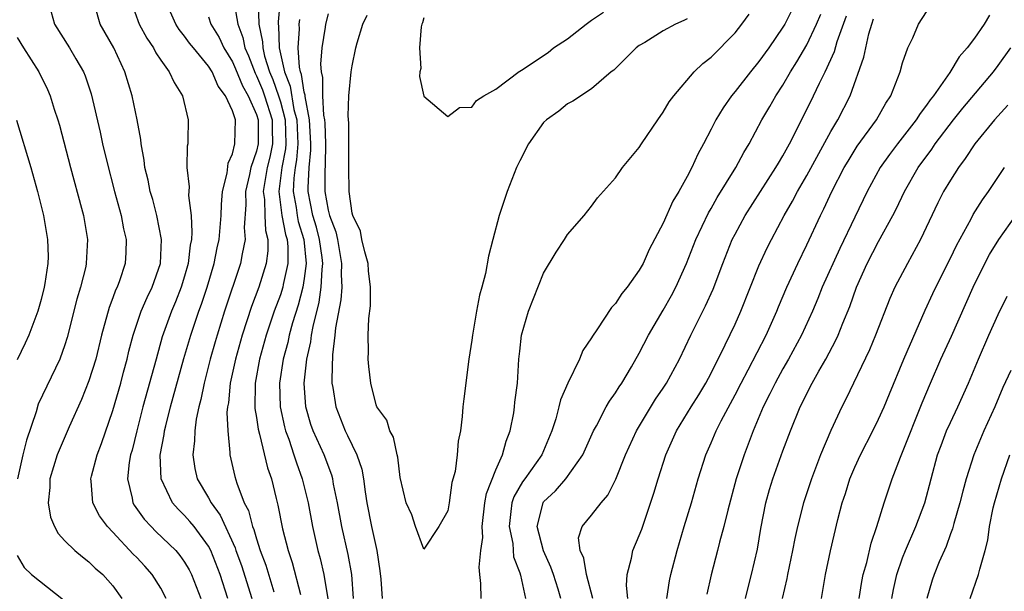
# Model space of a CAD drawing. Units: inches. Extents: x 2505000 to 2508000, y 1557000 to 1560000.
# Drawn here: x 2505139 to 2505222, y 1558778 to 1558825 of the extents above; entities that cross this region are included whole.
import ezdxf

# ---------------------------------------------------------------- set-up
doc = ezdxf.new("R2010")
doc.units = ezdxf.units.IN
doc.header["$MEASUREMENT"] = 0
doc.layers.add('LD25051557_2ft', color=55, linetype='Continuous')

msp = doc.modelspace()

# ---------------------------------------------------------------- linework, layer by layer
at = {"layer": 'LD25051557_2ft'}
for points, elevation in [([(2505141.571, 1558827), (2505142.121, 1558825), (2505143.39, 1558823), (2505143.898, 1558822.102), (2505144.548, 1558821), (2505144.683, 1558820.683), (2505145.179, 1558819.179), (2505145.952, 1558815.952), (2505146.143, 1558815), (2505146.486, 1558813.514), (2505147.138, 1558811), (2505147.689, 1558809), (2505147.898, 1558807.898), (2505148.114, 1558807), (2505148.084, 1558805.916), (2505148.036, 1558805), (2505147.552, 1558803.551), (2505147.351, 1558803), (2505147.235, 1558802.765), (2505147, 1558802.115), (2505146.684, 1558801.316), (2505146.055, 1558799), (2505145.567, 1558797), (2505145, 1558795.184), (2505144.382, 1558793.618), (2505143.353, 1558791.353), (2505142.35, 1558789), (2505141.741, 1558787), (2505141.726, 1558786.274), (2505141.598, 1558785), (2505141.796, 1558783.796), (2505142.135, 1558783), (2505142.425, 1558782.425), (2505143, 1558781.824), (2505143.832, 1558781), (2505144.466, 1558780.466), (2505145, 1558780.068), (2505145.531, 1558779.531), (2505146.151, 1558779), (2505147, 1558778.047), (2505147.752, 1558777)], 7232), ([(2505151.458, 1558777), (2505151, 1558777.857), (2505150.288, 1558779), (2505149.687, 1558779.687), (2505149, 1558780.423), (2505148.712, 1558780.712), (2505147, 1558782.542), (2505146.548, 1558783), (2505145.891, 1558783.891), (2505145.325, 1558785), (2505145.202, 1558786.798), (2505145.171, 1558787), (2505145.223, 1558787.223), (2505145.705, 1558789), (2505146.061, 1558789.939), (2505147, 1558792.716), (2505147.657, 1558795), (2505147.902, 1558795.902), (2505148.193, 1558797), (2505148.34, 1558797.66), (2505148.698, 1558799), (2505149.376, 1558801), (2505149.858, 1558802.143), (2505150.28, 1558803), (2505150.978, 1558805), (2505151.058, 1558807), (2505150.671, 1558809), (2505150.33, 1558810.33), (2505150.134, 1558811), (2505149.954, 1558811.954), (2505149.688, 1558813), (2505149.632, 1558813.632), (2505149.367, 1558815), (2505149.341, 1558815.341), (2505149.042, 1558817), (2505148.623, 1558819), (2505148.002, 1558821), (2505147.076, 1558823), (2505145.935, 1558825), (2505145.531, 1558826.469)], 7230), ([(2505148.478, 1558827), (2505149.206, 1558825), (2505149.829, 1558823.829), (2505150.4, 1558823), (2505150.595, 1558822.595), (2505151, 1558821.98), (2505151.716, 1558821), (2505152.115, 1558820.115), (2505152.835, 1558819), (2505153.302, 1558817), (2505153.278, 1558815.278), (2505153.26, 1558815), (2505153.215, 1558814.785), (2505153.197, 1558813), (2505153.385, 1558811.385), (2505153.336, 1558810.664), (2505153.539, 1558809), (2505153.613, 1558807.613), (2505153.561, 1558807), (2505153.465, 1558806.535), (2505153.308, 1558805), (2505153, 1558803.92), (2505152.717, 1558803), (2505152.226, 1558801.774), (2505151.899, 1558801), (2505151.135, 1558798.865), (2505150.61, 1558797), (2505149.518, 1558793), (2505148.995, 1558791), (2505148.603, 1558789.397), (2505148.486, 1558789), (2505148.366, 1558788.366), (2505148.218, 1558787), (2505148.618, 1558785.382), (2505148.677, 1558785), (2505148.796, 1558784.796), (2505149.628, 1558783.628), (2505150.203, 1558783), (2505150.599, 1558782.599), (2505152.252, 1558781), (2505152.6, 1558780.6), (2505153, 1558780.031), (2505153.381, 1558779.381), (2505153.572, 1558779), (2505154.362, 1558777)], 7228), ([(2505156.621, 1558777), (2505155.969, 1558779), (2505155.185, 1558781), (2505155, 1558781.359), (2505153.787, 1558783), (2505153.44, 1558783.44), (2505153, 1558783.945), (2505152.461, 1558784.461), (2505151.998, 1558785), (2505151.031, 1558787), (2505150.967, 1558788.967), (2505151.298, 1558790.702), (2505151.329, 1558791), (2505151.422, 1558791.422), (2505151.826, 1558793), (2505152.943, 1558797.057), (2505153.51, 1558799), (2505154.179, 1558801), (2505154.405, 1558801.595), (2505154.873, 1558803), (2505155.468, 1558805), (2505155.714, 1558806.286), (2505155.879, 1558807), (2505156.055, 1558809), (2505156.083, 1558809.917), (2505156.173, 1558811), (2505156.546, 1558812.546), (2505156.631, 1558813.369), (2505157, 1558814.168), (2505157.208, 1558815), (2505157.248, 1558817), (2505157, 1558817.757), (2505156.427, 1558819), (2505155.803, 1558819.803), (2505155.289, 1558821), (2505155, 1558821.476), (2505153.738, 1558823), (2505153.416, 1558823.416), (2505153, 1558823.996), (2505152.545, 1558824.545), (2505152.256, 1558825), (2505151.378, 1558827)], 7226), ([(2505157.115, 1558826.885), (2505157.435, 1558825), (2505157.869, 1558823.869), (2505158.039, 1558823), (2505158.334, 1558822.334), (2505158.883, 1558820.883), (2505159, 1558820.681), (2505159.506, 1558819.506), (2505159.683, 1558819), (2505160.303, 1558817), (2505160.303, 1558816.303), (2505160.347, 1558815), (2505160.115, 1558813.885), (2505159.901, 1558813), (2505159.669, 1558811.669), (2505159.577, 1558811), (2505159.666, 1558810.334), (2505159.699, 1558809), (2505159.759, 1558807.759), (2505159.953, 1558807), (2505159.95, 1558806.05), (2505159.801, 1558805), (2505159.194, 1558803), (2505158.595, 1558801.405), (2505157.803, 1558799), (2505157.243, 1558797), (2505156.802, 1558795), (2505156.654, 1558793.347), (2505156.583, 1558793), (2505156.531, 1558792.531), (2505156.6, 1558791), (2505156.791, 1558789.209), (2505156.786, 1558789), (2505157.195, 1558787.195), (2505157.353, 1558786.647), (2505157.989, 1558785), (2505158.336, 1558784.336), (2505158.668, 1558783), (2505158.771, 1558782.771), (2505159, 1558781.975), (2505159.319, 1558781), (2505159.785, 1558779.785), (2505160.449, 1558777.551)], 7222), ([(2505159.15, 1558826.85), (2505159.204, 1558825), (2505159.507, 1558823.507), (2505159.526, 1558823), (2505159.678, 1558822.322), (2505160.091, 1558821), (2505160.364, 1558820.364), (2505160.843, 1558819), (2505161, 1558818.494), (2505161.39, 1558817), (2505161.453, 1558815), (2505161.423, 1558814.577), (2505161.121, 1558813), (2505160.867, 1558811), (2505161.132, 1558809), (2505161.426, 1558807.427), (2505161.556, 1558807), (2505161.62, 1558806.38), (2505161.616, 1558805), (2505161.231, 1558803.231), (2505161.195, 1558803), (2505161, 1558802.37), (2505160.495, 1558801), (2505159.817, 1558799), (2505159.257, 1558797), (2505158.888, 1558795), (2505158.865, 1558792.865), (2505159, 1558792.131), (2505159.149, 1558791.149), (2505159.267, 1558790.733), (2505159.921, 1558787.921), (2505160.247, 1558787), (2505160.655, 1558785.344), (2505160.803, 1558784.803), (2505161.182, 1558782.818), (2505161.65, 1558781), (2505161.994, 1558779.994), (2505162.684, 1558777.316)], 7220), ([(2505160.982, 1558827), (2505160.804, 1558825.196), (2505160.81, 1558825), (2505160.842, 1558824.842), (2505160.91, 1558823), (2505161.346, 1558821), (2505161.823, 1558819.823), (2505162.14, 1558817.86), (2505162.364, 1558817), (2505162.448, 1558815), (2505162.351, 1558813.649), (2505162.226, 1558813), (2505162.124, 1558812.124), (2505162.079, 1558811), (2505162.319, 1558809.681), (2505162.408, 1558809), (2505162.502, 1558808.502), (2505162.957, 1558807), (2505163.161, 1558805), (2505163, 1558803.747), (2505162.883, 1558803), (2505162.493, 1558801.507), (2505162.029, 1558800.029), (2505161.747, 1558799), (2505161.62, 1558798.38), (2505161.238, 1558797), (2505160.928, 1558795), (2505160.985, 1558793), (2505161.342, 1558791.343), (2505161.434, 1558791), (2505161.698, 1558790.302), (2505162.134, 1558789), (2505162.336, 1558788.336), (2505162.837, 1558787), (2505163.316, 1558785), (2505163.681, 1558783), (2505164.141, 1558781), (2505164.327, 1558780.327), (2505164.628, 1558779), (2505164.978, 1558776.978)], 7218), ([(2505204.152, 1558827), (2505203.149, 1558825), (2505203, 1558824.744), (2505201.814, 1558823), (2505201, 1558821.858), (2505200.287, 1558821), (2505199, 1558819.359), (2505198.693, 1558819), (2505197.994, 1558818.006), (2505197.394, 1558817), (2505197, 1558816.215), (2505196.361, 1558815), (2505195.876, 1558814.124), (2505195.379, 1558813), (2505195, 1558812.267), (2505194.299, 1558811), (2505193.8, 1558810.2), (2505193, 1558808.37), (2505191.834, 1558806.167), (2505191.31, 1558805), (2505191, 1558804.425), (2505189.979, 1558803), (2505189.529, 1558802.471), (2505189, 1558801.643), (2505188.674, 1558801.325), (2505187.437, 1558799.437), (2505187.077, 1558798.923), (2505187, 1558798.77), (2505186.29, 1558797.711), (2505185.998, 1558797), (2505185.013, 1558794.987), (2505184.409, 1558793.591), (2505184.279, 1558793), (2505184.02, 1558792.02), (2505183.685, 1558791), (2505182.849, 1558789), (2505181.44, 1558787), (2505181.244, 1558786.756), (2505180.502, 1558785.498), (2505180.346, 1558785), (2505180.275, 1558784.275), (2505180.115, 1558783), (2505180.422, 1558781.578), (2505180.485, 1558780.485), (2505181, 1558779.137), (2505181.064, 1558778.936), (2505181.482, 1558777)], 7216), ([(2505155, 1558825.608), (2505155.204, 1558825), (2505155.875, 1558823.876), (2505156.283, 1558823), (2505157, 1558821.845), (2505157.259, 1558821.259), (2505157.835, 1558819.835), (2505158.319, 1558819), (2505159, 1558817.456), (2505159.141, 1558817), (2505159.147, 1558815), (2505159, 1558814.376), (2505158.521, 1558813), (2505158.417, 1558812.417), (2505158.086, 1558811), (2505158.117, 1558809.883), (2505157.987, 1558807.987), (2505158.057, 1558807), (2505157.8, 1558805.8), (2505157.671, 1558805), (2505156.342, 1558801), (2505155.714, 1558799), (2505155.554, 1558798.446), (2505155.148, 1558797), (2505154.624, 1558795), (2505154.364, 1558793.636), (2505154.19, 1558793), (2505153.968, 1558791.968), (2505153.848, 1558791), (2505153.831, 1558790.169), (2505153.683, 1558789), (2505153.864, 1558787.864), (2505154.06, 1558787), (2505155, 1558785.42), (2505155.222, 1558785), (2505155.968, 1558783.968), (2505157.219, 1558781.219), (2505157.281, 1558781), (2505157.741, 1558779.741), (2505158.611, 1558777)], 7224), ([(2505165, 1558825.863), (2505164.763, 1558825), (2505164.736, 1558824.736), (2505164.464, 1558823), (2505164.362, 1558821.638), (2505164.411, 1558821), (2505164.531, 1558820.531), (2505164.535, 1558819), (2505164.616, 1558817.384), (2505164.69, 1558817), (2505164.707, 1558816.708), (2505164.775, 1558815), (2505164.752, 1558813.248), (2505164.716, 1558812.716), (2505164.728, 1558811), (2505165, 1558809.459), (2505165.111, 1558809), (2505165.63, 1558807.63), (2505165.763, 1558807), (2505166.123, 1558805), (2505166.079, 1558804.079), (2505166.125, 1558803), (2505166.057, 1558801.943), (2505165.621, 1558799.621), (2505165.565, 1558799), (2505165.356, 1558797.356), (2505165.294, 1558795.294), (2505165.311, 1558795), (2505165.383, 1558794.617), (2505165.625, 1558793), (2505166.426, 1558791), (2505166.625, 1558790.625), (2505167, 1558789.812), (2505167.397, 1558789), (2505167.796, 1558787.796), (2505167.944, 1558787), (2505168.081, 1558785.919), (2505168.228, 1558785), (2505168.604, 1558783), (2505169.053, 1558781), (2505169.314, 1558779.314), (2505169.4, 1558778.6), (2505169.502, 1558777)], 7214), ([(2505195, 1558825.441), (2505194.709, 1558825.291), (2505194.022, 1558825), (2505193, 1558824.423), (2505191.47, 1558823.47), (2505191, 1558823.208), (2505190.722, 1558823), (2505188.858, 1558821.142), (2505188.66, 1558821), (2505187, 1558819.59), (2505185.438, 1558818.562), (2505185, 1558818.325), (2505184.272, 1558817.728), (2505183.249, 1558817), (2505183, 1558816.774), (2505181.731, 1558815), (2505181, 1558813.574), (2505180.741, 1558813), (2505179.969, 1558811), (2505179.278, 1558809), (2505178.744, 1558807), (2505178.404, 1558805.596), (2505178.148, 1558804.148), (2505177.85, 1558803), (2505177.645, 1558802.355), (2505177.39, 1558801), (2505177.045, 1558799), (2505177, 1558798.588), (2505176.748, 1558797), (2505176.326, 1558793.674), (2505176.255, 1558793), (2505176.196, 1558792.196), (2505176.059, 1558791), (2505175.865, 1558790.135), (2505175.783, 1558789), (2505175.599, 1558787.599), (2505175.321, 1558786.679), (2505175.109, 1558785), (2505175, 1558784.334), (2505174.244, 1558783), (2505173, 1558781.119), (2505172.305, 1558783), (2505171.995, 1558783.995), (2505171.523, 1558785), (2505171, 1558787.094), (2505170.82, 1558788.82), (2505170.769, 1558789), (2505170.468, 1558790.469), (2505170.154, 1558791), (2505169.89, 1558791.89), (2505169.076, 1558793), (2505169, 1558793.178), (2505168.55, 1558795), (2505168.393, 1558796.393), (2505168.343, 1558797), (2505168.374, 1558797.626), (2505168.35, 1558799), (2505168.404, 1558800.404), (2505168.536, 1558801.464), (2505168.529, 1558803), (2505168.367, 1558804.367), (2505168.326, 1558805), (2505168.048, 1558805.952), (2505167.818, 1558807), (2505167.685, 1558807.685), (2505167.05, 1558809), (2505167, 1558809.192), (2505166.739, 1558811), (2505166.711, 1558813), (2505166.723, 1558815), (2505166.713, 1558816.713), (2505166.666, 1558817.334), (2505166.734, 1558819), (2505166.925, 1558821), (2505167, 1558821.507), (2505167.316, 1558823), (2505167.432, 1558823.432), (2505167.896, 1558825), (2505168.26, 1558825.74)], 7212), ([(2505173, 1558825.524), (2505172.883, 1558825.116), (2505172.818, 1558825), (2505172.755, 1558824.755), (2505172.617, 1558823), (2505172.727, 1558821.273), (2505172.668, 1558821), (2505172.631, 1558820.631), (2505173, 1558818.975), (2505175, 1558817.278), (2505175.978, 1558818.022), (2505177, 1558818.056), (2505177.391, 1558818.609), (2505177.992, 1558819), (2505179, 1558819.568), (2505180.953, 1558821.047), (2505181, 1558821.058), (2505181.158, 1558821.158), (2505183.372, 1558822.628), (2505183.837, 1558823), (2505185, 1558823.769), (2505186.564, 1558825), (2505187, 1558825.321), (2505188.007, 1558825.993)], 7210), ([(2505177.793, 1558777), (2505177.756, 1558778.244), (2505177.662, 1558779), (2505177.614, 1558779.614), (2505177.765, 1558781), (2505177.913, 1558782.088), (2505177.866, 1558783), (2505178.087, 1558785), (2505178.223, 1558785.777), (2505179, 1558787.755), (2505179.578, 1558789), (2505179.867, 1558790.133), (2505180.209, 1558791), (2505180.5, 1558792.5), (2505180.571, 1558793), (2505180.605, 1558793.395), (2505180.806, 1558795), (2505180.935, 1558797), (2505181, 1558797.676), (2505181.162, 1558799), (2505181.748, 1558801), (2505183, 1558804.189), (2505184.052, 1558805.948), (2505184.748, 1558807), (2505185, 1558807.412), (2505186.386, 1558809), (2505187, 1558809.789), (2505187.508, 1558810.492), (2505189, 1558812.137), (2505189.596, 1558813), (2505191, 1558814.687), (2505191.189, 1558815), (2505192.539, 1558817), (2505193, 1558817.638), (2505193.505, 1558818.495), (2505193.878, 1558819), (2505195.581, 1558821), (2505196.297, 1558821.702), (2505197, 1558822.24), (2505199, 1558824.267), (2505199.572, 1558825), (2505200.173, 1558825.827)], 7214), ([(2505184.44, 1558777), (2505184.218, 1558777.782), (2505183.832, 1558779), (2505183.613, 1558779.613), (2505182.978, 1558780.978), (2505182.454, 1558783), (2505182.953, 1558785), (2505183, 1558785.065), (2505184, 1558786), (2505184.871, 1558787), (2505186.288, 1558789), (2505187.181, 1558791), (2505187.414, 1558791.414), (2505188.23, 1558793), (2505188.504, 1558793.496), (2505189, 1558794.17), (2505189.314, 1558794.686), (2505189.542, 1558795), (2505190.35, 1558796.349), (2505191, 1558797.484), (2505191.766, 1558799), (2505193, 1558801.085), (2505193.684, 1558802.316), (2505194.046, 1558803), (2505194.949, 1558805), (2505195.715, 1558807), (2505196.773, 1558809.227), (2505197, 1558809.593), (2505197.506, 1558810.493), (2505199.056, 1558813), (2505199.725, 1558814.276), (2505200.178, 1558815), (2505201.242, 1558817), (2505201.894, 1558818.106), (2505202.398, 1558819), (2505203, 1558819.898), (2505203.64, 1558821), (2505204.17, 1558821.83), (2505205, 1558823.273), (2505205.81, 1558825), (2505206.162, 1558825.839)], 7218), ([(2505187.122, 1558777), (2505186.577, 1558779), (2505186.371, 1558780.371), (2505186.049, 1558781), (2505185.928, 1558782.073), (2505186.22, 1558783), (2505187, 1558783.957), (2505187.803, 1558785), (2505188.37, 1558785.631), (2505189.033, 1558786.967), (2505189.846, 1558789), (2505190.76, 1558791), (2505192.358, 1558793.642), (2505193, 1558794.566), (2505193.283, 1558795), (2505194.359, 1558797), (2505195.298, 1558799), (2505196.535, 1558801.465), (2505197.157, 1558802.842), (2505197.973, 1558805), (2505198.77, 1558807), (2505199, 1558807.452), (2505199.84, 1558809), (2505202.418, 1558813), (2505202.623, 1558813.377), (2505203, 1558813.982), (2505203.556, 1558815), (2505204.143, 1558816.143), (2505205.564, 1558819), (2505206.048, 1558820.048), (2505206.524, 1558821), (2505207.307, 1558822.693), (2505207.546, 1558823.547), (2505208.316, 1558825.684)], 7220), ([(2505193.288, 1558777), (2505193.532, 1558778.468), (2505193.641, 1558779), (2505194.152, 1558781), (2505194.736, 1558783), (2505195.349, 1558785), (2505195.921, 1558787), (2505196.556, 1558789), (2505197, 1558789.999), (2505197.42, 1558791), (2505197.841, 1558791.841), (2505199, 1558794.01), (2505199.502, 1558795), (2505200.092, 1558796.092), (2505201.598, 1558799), (2505202.481, 1558801), (2505202.626, 1558801.374), (2505203.331, 1558803), (2505204.252, 1558805), (2505205, 1558806.54), (2505206.145, 1558809), (2505206.433, 1558809.567), (2505207.1, 1558811), (2505208.128, 1558813), (2505208.445, 1558813.555), (2505209.214, 1558814.786), (2505210.832, 1558817), (2505211.61, 1558818.39), (2505212.029, 1558819), (2505212.795, 1558821), (2505213, 1558821.769), (2505213.442, 1558823), (2505213.853, 1558823.853), (2505214.338, 1558825), (2505215, 1558826.008)], 7224), ([(2505220.265, 1558825.735), (2505219.807, 1558825), (2505219, 1558823.817), (2505218.405, 1558823), (2505217.74, 1558822.26), (2505216.962, 1558820.962), (2505215.579, 1558819), (2505215.319, 1558818.681), (2505215, 1558818.211), (2505214.465, 1558817.534), (2505214.147, 1558817), (2505212.573, 1558815), (2505211.899, 1558814.102), (2505211.121, 1558813), (2505210.045, 1558811), (2505209, 1558808.874), (2505207.745, 1558806.255), (2505206.293, 1558803), (2505205.927, 1558802.072), (2505205.461, 1558801), (2505204.556, 1558799), (2505203.479, 1558797), (2505203, 1558796.178), (2505202.345, 1558795), (2505201.912, 1558794.088), (2505201.348, 1558793), (2505200.506, 1558791), (2505200.104, 1558789.896), (2505199.75, 1558789), (2505199.093, 1558787), (2505198.385, 1558784.385), (2505198.06, 1558783), (2505197.705, 1558781.705), (2505197.541, 1558781), (2505197.015, 1558778.985), (2505196.647, 1558777.353)], 7226), ([(2505167.122, 1558777), (2505166.97, 1558779), (2505166.68, 1558780.68), (2505166.135, 1558783), (2505165.766, 1558785), (2505165.451, 1558786.549), (2505165.377, 1558787), (2505165.292, 1558787.292), (2505164.65, 1558789), (2505163.741, 1558791), (2505163.55, 1558791.55), (2505163.137, 1558793), (2505163, 1558795), (2505163.218, 1558797), (2505163.549, 1558798.451), (2505163.606, 1558799), (2505163.729, 1558799.729), (2505164.241, 1558801.759), (2505164.42, 1558803), (2505164.484, 1558804.484), (2505164.55, 1558805), (2505164.499, 1558805.501), (2505164.279, 1558807), (2505164.014, 1558808.014), (2505163.726, 1558809), (2505163.328, 1558811), (2505163.326, 1558811.326), (2505163.399, 1558813), (2505163.54, 1558814.46), (2505163.547, 1558815), (2505163.526, 1558815.526), (2505163.436, 1558817), (2505163.064, 1558818.936), (2505163.061, 1558819.061), (2505163, 1558819.299), (2505162.776, 1558820.776), (2505162.685, 1558821), (2505162.598, 1558821.402), (2505162.491, 1558823), (2505162.604, 1558824.605), (2505162.585, 1558825), (2505162.622, 1558825.378)], 7216), ([(2505190.043, 1558777), (2505189.916, 1558778.084), (2505189.987, 1558779), (2505190.359, 1558780.359), (2505190.449, 1558781), (2505191, 1558782.252), (2505191.2, 1558782.8), (2505192.208, 1558785.792), (2505192.57, 1558787), (2505193.212, 1558789), (2505194.098, 1558791), (2505195.326, 1558793), (2505195.978, 1558794.023), (2505196.565, 1558795), (2505197, 1558795.828), (2505198.181, 1558798.181), (2505199, 1558799.926), (2505199.478, 1558801), (2505201, 1558804.782), (2505201.691, 1558806.309), (2505202.039, 1558807), (2505203.115, 1558809), (2505203.808, 1558810.192), (2505204.226, 1558811), (2505205, 1558812.342), (2505207, 1558816.024), (2505207.595, 1558817), (2505208.617, 1558819), (2505209.774, 1558822.226), (2505210.188, 1558824.187), (2505210.423, 1558825), (2505210.572, 1558825.428)], 7222), ([(2505139, 1558823.89), (2505139.537, 1558823), (2505140.811, 1558821), (2505141.542, 1558819.542), (2505141.764, 1558819), (2505142.109, 1558817.891), (2505142.407, 1558817), (2505142.541, 1558816.541), (2505143.46, 1558813), (2505144.379, 1558809.621), (2505144.54, 1558809), (2505144.884, 1558807), (2505144.784, 1558805), (2505144.731, 1558804.731), (2505144.299, 1558803), (2505143.997, 1558802.003), (2505143.192, 1558798.808), (2505143, 1558798.201), (2505142.569, 1558797), (2505140.771, 1558793.229), (2505140.586, 1558792.586), (2505139.78, 1558790.22), (2505139.469, 1558789), (2505139.033, 1558787)], 7234), ([(2505199.873, 1558777), (2505200.092, 1558777.908), (2505200.383, 1558779), (2505200.875, 1558781.125), (2505201.155, 1558782.845), (2505201.579, 1558785), (2505201.891, 1558786.109), (2505202.171, 1558787), (2505203, 1558789.335), (2505203.62, 1558791), (2505204.441, 1558793), (2505205.448, 1558795), (2505206.004, 1558796.005), (2505206.581, 1558797), (2505207.423, 1558798.577), (2505207.615, 1558799), (2505208.018, 1558800.018), (2505208.593, 1558801.406), (2505209.157, 1558803), (2505210.053, 1558805), (2505211, 1558806.824), (2505212.183, 1558809), (2505212.459, 1558809.541), (2505213.15, 1558811), (2505214.301, 1558813), (2505215.444, 1558814.555), (2505215.737, 1558815), (2505217.262, 1558817), (2505218.033, 1558817.967), (2505220.586, 1558821), (2505221, 1558821.539), (2505222.06, 1558823)], 7228), ([(2505221.789, 1558818.212), (2505220.684, 1558817), (2505219.047, 1558815), (2505218.243, 1558813.757), (2505217.667, 1558813), (2505217, 1558811.963), (2505216.424, 1558811), (2505215.94, 1558810.06), (2505214.509, 1558807), (2505213.4, 1558805), (2505212.353, 1558803), (2505211.942, 1558802.058), (2505210.746, 1558799), (2505210.226, 1558797.775), (2505208.895, 1558795), (2505208.297, 1558793.702), (2505207.934, 1558793), (2505207, 1558791.034), (2505206.14, 1558789), (2505205.386, 1558787), (2505204.728, 1558785), (2505204.217, 1558783), (2505203.994, 1558782.006), (2505203.811, 1558781), (2505203.382, 1558779), (2505203.328, 1558778.672), (2505202.937, 1558777)], 7230), ([(2505138.957, 1558816.957), (2505140.142, 1558813), (2505140.707, 1558811), (2505141.211, 1558809), (2505141.552, 1558807), (2505141.587, 1558805.587), (2505141.579, 1558805), (2505141.33, 1558803.33), (2505141.268, 1558803), (2505141, 1558801.972), (2505140.72, 1558801), (2505139.969, 1558799), (2505139.67, 1558798.33), (2505139, 1558796.941)], 7236), ([(2505206.211, 1558777), (2505206.337, 1558777.663), (2505206.547, 1558779), (2505206.981, 1558780.981), (2505207.601, 1558783.601), (2505207.961, 1558785), (2505208.218, 1558785.782), (2505208.589, 1558787), (2505209, 1558787.967), (2505209.475, 1558789), (2505210.518, 1558791), (2505211, 1558791.974), (2505211.457, 1558793), (2505211.896, 1558794.104), (2505213.113, 1558797), (2505214.901, 1558801.099), (2505215.527, 1558802.473), (2505215.777, 1558803), (2505217, 1558805.432), (2505217.5, 1558806.5), (2505218.719, 1558808.719), (2505218.909, 1558809.091), (2505219.679, 1558810.321), (2505220.186, 1558811), (2505221.509, 1558813)], 7232), ([(2505209.373, 1558777), (2505209.591, 1558778.409), (2505209.708, 1558779), (2505210.001, 1558780), (2505210.374, 1558781.626), (2505210.854, 1558783), (2505211.458, 1558785), (2505212.118, 1558787), (2505212.816, 1558788.817), (2505213, 1558789.234), (2505214.646, 1558793.354), (2505215.329, 1558795), (2505216.193, 1558797), (2505217.075, 1558798.926), (2505218.905, 1558803), (2505219.88, 1558805), (2505220.269, 1558805.732), (2505221.048, 1558807), (2505222.475, 1558809)], 7234), ([(2505212.104, 1558777), (2505212.245, 1558777.755), (2505212.511, 1558779), (2505213, 1558780.39), (2505213.243, 1558781), (2505214.118, 1558783), (2505214.861, 1558785), (2505215.926, 1558789), (2505216.211, 1558789.788), (2505216.684, 1558791), (2505217, 1558791.708), (2505217.62, 1558793), (2505218.507, 1558795), (2505219.334, 1558797), (2505220.215, 1558799), (2505221, 1558800.721), (2505221.751, 1558802.249)], 7236), ([(2505222.041, 1558796.041), (2505221.381, 1558794.619), (2505220.707, 1558793), (2505219.793, 1558791), (2505218.947, 1558789), (2505218.314, 1558787), (2505218.027, 1558785.972), (2505217.783, 1558785), (2505217.275, 1558783.275), (2505217.169, 1558782.831), (2505217, 1558782.39), (2505216.646, 1558781.354), (2505216.071, 1558780.071), (2505215.645, 1558779), (2505215.486, 1558778.514), (2505215.036, 1558777)], 7238), ([(2505218.639, 1558777), (2505219.344, 1558779), (2505219.457, 1558779.456), (2505219.911, 1558781), (2505220.128, 1558781.872), (2505220.269, 1558783), (2505220.573, 1558784.574), (2505220.677, 1558785), (2505221.256, 1558787), (2505221.955, 1558789)], 7240), ([(2505139, 1558780.593), (2505139.589, 1558779.589), (2505140.196, 1558779), (2505142.874, 1558776.873)], 7234)]:
    msp.add_lwpolyline(points, dxfattribs=dict(at, elevation=elevation))

doc.saveas('drawing.dxf')
